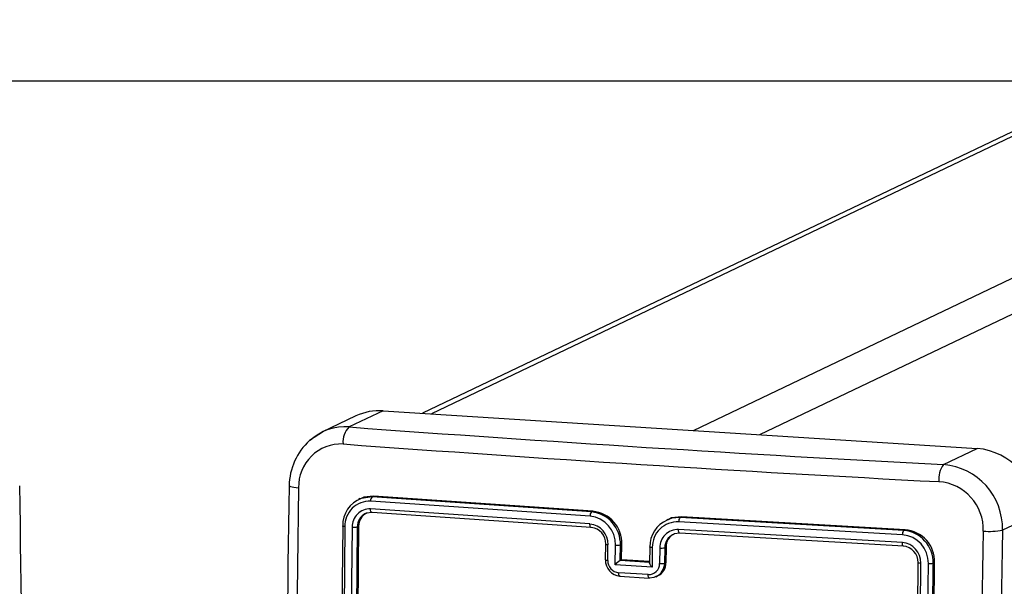
# Model space of a CAD drawing. Units: millimetres. Extents: x -365 to 1049, y 130 to 545.
# Drawn here: x 488 to 500, y 335 to 342 of the extents above; entities that cross this region are included whole.
import ezdxf

# ---------------------------------------------------------------- set-up
doc = ezdxf.new("R2010")
doc.units = ezdxf.units.MM
doc.header["$PDSIZE"] = -1
doc.layers.add('VP-DIM', color=7, linetype='Continuous')
doc.layers.add('VP-HIC', color=6, linetype='Continuous')
doc.layers.add('VP-EQ', color=7, linetype='Continuous', true_color=0x8a3492)
doc.dimstyles.new('Strefa', dxfattribs={"dimtxt": 14, "dimasz": 20, "dimexe": 20, "dimexo": 50, "dimgap": 20, "dimtad": 0, "dimdec": 0, "dimzin": 0, "dimdsep": 46, "dimtxsty": 'Standard', "dimcen": 0.09, "dimadec": 0, "dimazin": 0, "dimtfac": 1, "dimtdec": 4, "dimtofl": 0, "dimtmove": 0, "dimatfit": 3, "dimfxl": 70, "dimfxlon": 1, "dimtolj": 1, "dimtzin": 0, "dimarcsym": 0})

# ---------------------------------------------------------------- blocks, each defined once
blk = doc.blocks.new('*D182')
at = {"layer": 'Defpoints', "color": 0}
for p in [(859.611, 524.629), (119.611, 253.336), (859.611, 253.336)]:
    blk.add_point(p, dxfattribs=at)
at = {"layer": 'VP-DIM', "color": 0, "lineweight": -2}
for p, q in [((119.611, 454.629), (119.611, 544.629)), ((859.611, 454.629), (859.611, 544.629)), ((139.611, 524.629), (452.111, 524.629)), ((839.611, 524.629), (527.111, 524.629))]:
    blk.add_line(p, q, dxfattribs=at)
at = {"layer": 'VP-DIM', "color": 0}
for points in [[(139.611, 527.962), (139.611, 521.295), (119.611, 524.629)], [(839.611, 521.295), (839.611, 527.962), (859.611, 524.629)]]:
    blk.add_solid(points, dxfattribs=at)
at = {"layer": 'VP-DIM', "color": 0, "insert": (489.611, 524.629), "char_height": 14, "attachment_point": 5}
blk.add_mtext('\\A1;740', dxfattribs=at)
blk = doc.blocks.new('wd0520')
at = {"layer": 'VP-EQ', "color": 0, "linetype": 'Continuous', "lineweight": 25}
for p, q in [((2176.202, 186.762), (2096.063, 148.528)), ((2176.202, 186.7), (2096.177, 148.521)), ((2099.513, 148.31), (2178.359, 185.927)), ((2100.359, 148.256), (2179.205, 185.874)), ((2095.561, 148.56), (2095.13, 148.354)), ((2095.561, 148.56), (2103.126, 148.082)), ((2095.217, 148.494), (2094.784, 148.288)), ((2102.695, 147.876), (2103.126, 148.082)), ((2095.271, 147.443), (2095.249, 147.432)), ((2095.423, 147.466), (2095.281, 147.446)), ((2098.197, 147.219), (2095.404, 147.411)), ((2095.423, 147.466), (2095.442, 147.474)), ((2098.214, 147.274), (2095.423, 147.466)), ((2098.232, 147.283), (2095.442, 147.474)), ((2098.195, 147.12), (2095.402, 147.312)), ((2098.214, 147.274), (2098.232, 147.283)), ((2098.212, 147.076), (2095.422, 147.268)), ((2099.186, 147.178), (2099.168, 147.169)), ((2102.174, 146.983), (2099.325, 147.148)), ((2099.342, 147.203), (2099.36, 147.211)), ((2102.189, 147.038), (2099.342, 147.203)), ((2102.207, 147.047), (2099.36, 147.211)), ((2103.877, 147.246), (2103.447, 147.041)), ((2095.048, 147.096), (2095.019, 144.128)), ((2095.075, 147.087), (2095.047, 144.117)), ((2095.167, 147.08), (2095.139, 144.11)), ((2095.234, 147.083), (2095.206, 144.115)), ((2095.25, 147.091), (2095.222, 144.123)), ((2095.25, 147.091), (2095.234, 147.083)), ((2102.172, 146.884), (2099.323, 147.048)), ((2102.189, 147.038), (2102.207, 147.047)), ((2102.187, 146.84), (2099.34, 147.005)), ((2098.393, 146.863), (2098.39, 146.664)), ((2098.422, 146.658), (2098.425, 146.856)), ((2098.515, 146.602), (2098.519, 146.85)), ((2098.58, 146.655), (2098.583, 146.853)), ((2098.583, 146.853), (2098.601, 146.861)), ((2098.598, 146.663), (2098.601, 146.861)), ((2098.956, 146.827), (2098.953, 146.625)), ((2098.989, 146.821), (2098.986, 146.572)), ((2099.084, 146.815), (2099.08, 146.616)), ((2099.147, 146.818), (2099.144, 146.619)), ((2099.165, 146.826), (2099.147, 146.818)), ((2099.165, 146.826), (2099.162, 146.628)), ((2098.58, 146.655), (2098.598, 146.663)), ((2098.58, 146.655), (2098.58, 146.654)), ((2098.955, 146.631), (2098.58, 146.654)), ((2098.953, 146.641), (2098.598, 146.663)), ((2098.986, 146.572), (2098.515, 146.602)), ((2099.162, 146.628), (2099.144, 146.619)), ((2102.347, 143.663), (2102.375, 146.631)), ((2102.379, 143.653), (2102.407, 146.622)), ((2102.475, 143.647), (2102.503, 146.617)), ((2102.536, 143.652), (2102.565, 146.62)), ((2102.555, 143.661), (2102.583, 146.629)), ((2102.565, 146.62), (2102.583, 146.629)), ((2098.937, 146.476), (2098.561, 146.5)), ((2098.573, 146.457), (2098.949, 146.433)), ((2099.039, 146.449), (2099.057, 146.458))]:
    blk.add_line(p, q, dxfattribs=at)
at = {"layer": 'VP-EQ', "color": 0, "linetype": 'Continuous', "lineweight": 25, "flags": 128}
for points in [[(2094.804, 148.296), (2094.626, 148.181), (2094.626, 148.181)], [(2094.367, 147.605), (2094.367, 147.605), (2094.383, 147.596), (2094.425, 147.587), (2094.487, 147.581)], [(2094.487, 147.581), (2094.459, 145.581), (2094.45, 143.589)], [(2095.442, 147.474), (2095.319, 147.461), (2095.274, 147.438)], [(2095.422, 147.268), (2095.413, 147.269), (2095.406, 147.281), (2095.403, 147.295), (2095.402, 147.312)], [(2095.422, 147.268), (2095.351, 147.258), (2095.34, 147.251)], [(2099.342, 147.203), (2099.238, 147.194), (2099.179, 147.167)], [(2099.36, 147.211), (2099.235, 147.197), (2099.189, 147.173)], [(2095.075, 147.087), (2095.058, 147.089), (2095.047, 147.091), (2095.045, 147.094), (2095.048, 147.096)], [(2098.212, 147.076), (2098.209, 147.076), (2098.205, 147.077), (2098.202, 147.08), (2098.2, 147.086), (2098.198, 147.093), (2098.196, 147.101), (2098.195, 147.11), (2098.195, 147.12)], [(2099.34, 147.005), (2099.337, 147.004), (2099.333, 147.006), (2099.33, 147.009), (2099.328, 147.014), (2099.326, 147.021), (2099.324, 147.029), (2099.323, 147.039), (2099.323, 147.048)], [(2099.34, 147.005), (2099.269, 146.995), (2099.257, 146.988)], [(2098.396, 146.865), (2098.393, 146.863), (2098.397, 146.86), (2098.409, 146.858), (2098.425, 146.856)], [(2098.989, 146.821), (2098.973, 146.822), (2098.961, 146.824), (2098.956, 146.827), (2098.959, 146.829)], [(2102.187, 146.84), (2102.18, 146.842), (2102.175, 146.853), (2102.173, 146.867), (2102.172, 146.884)], [(2098.39, 146.664), (2098.39, 146.664), (2098.396, 146.661), (2098.407, 146.659), (2098.422, 146.658)], [(2098.986, 146.572), (2098.971, 146.59), (2098.96, 146.607), (2098.956, 146.616), (2098.953, 146.623), (2098.954, 146.628), (2098.956, 146.631)], [(2102.373, 146.629), (2102.372, 146.628), (2102.38, 146.626), (2102.391, 146.624), (2102.407, 146.622)], [(2098.578, 146.457), (2098.575, 146.456), (2098.571, 146.458), (2098.568, 146.461), (2098.566, 146.466), (2098.564, 146.473), (2098.562, 146.481), (2098.561, 146.49), (2098.561, 146.5)], [(2098.954, 146.433), (2098.951, 146.432), (2098.947, 146.434), (2098.944, 146.437), (2098.942, 146.442), (2098.94, 146.449), (2098.938, 146.457), (2098.937, 146.466), (2098.937, 146.476)], [(2099.036, 146.451), (2099.01, 146.439), (2098.954, 146.433)]]:
    blk.add_lwpolyline(points, dxfattribs=at)
at = {"layer": 'VP-EQ', "color": 0, "linetype": 'Continuous', "lineweight": 25}
for centre, radius, start, end in [((2095.515, 147.866), 0.695, 86.201, 115.4319), ((2095.077, 147.715), 0.642, 85.2427, 133.6029), ((2095.316, 148.165), 0.265, 134.362, 185.9314), ((2121.619, 507.373), 359.995, 265.7804, 266.98678), ((2095.155, 147.597), 0.788, 132.1807, 179.4145), ((2095.029, 147.596), 0.542, 87.5404, 181.5827), ((2121.488, 506.165), 359.002, 265.77711, 266.99004), ((2103.047, 147.255), 0.83, 359.3942, 84.575), ((2102.958, 147.689), 0.323, 144.642, 185.5103), ((2102.631, 147.062), 0.816, 358.4868, 85.4825), ((2102.59, 147.047), 0.613, 358.3641, 85.6048), ((1878.554, 143.638), 212.419, 358.92968, 1.07018), ((2307.08, 143.638), 212.75, 178.93149, 181.06865), ((2095.419, 147.101), 0.371, 111.7484, 180.808), ((2095.392, 147.094), 0.317, 87.7972, 181.3279), ((2095.468, 147.419), 0.0648, 133.9985, 187.1294), ((2095.393, 147.086), 0.226, 87.6182, 181.5064), ((2098.268, 147.227), 0.0716, 138.6539, 186.0469), ((2098.173, 146.866), 0.41, 358.2595, 84.2937), ((2098.194, 146.877), 0.407, 357.7467, 84.6002), ((2095.413, 147.087), 0.18, 113.9036, 181.3929), ((2095.426, 147.097), 0.176, 114.0435, 181.9686), ((2098.16, 146.861), 0.36, 358.2278, 84.1203), ((2099.309, 146.842), 0.35, 111.7577, 182.1071), ((2099.312, 146.825), 0.323, 87.7092, 180.8439), ((2099.398, 147.155), 0.0737, 140.1345, 185.979), ((2095.191, 147.326), 0.247, 264.5706, 280.0638), ((2098.169, 146.864), 0.257, 358.2316, 84.1179), ((2098.191, 146.872), 0.205, 358.0313, 83.9143), ((2099.314, 146.818), 0.231, 87.7138, 180.84), ((2102.25, 146.992), 0.0767, 143.1169, 186.6602), ((2102.156, 146.63), 0.409, 358.5873, 85.377), ((2102.177, 146.642), 0.406, 358.2171, 85.7522), ((2315.521, 143.056), 212.356, 178.9276, 181.0724), ((2103.283, 147.972), 0.946, 265.0989, 279.9701), ((2315.784, 143.077), 212.375, 178.93054, 181.06946), ((2099.331, 146.82), 0.183, 113.7726, 180.7143), ((2099.342, 146.831), 0.178, 113.696, 181.6238), ((2102.146, 146.627), 0.357, 358.475, 85.4896), ((2098.541, 147.081), 0.232, 264.6074, 280.5469), ((2099.105, 147.045), 0.231, 264.6569, 280.5693), ((2102.151, 146.629), 0.256, 358.6056, 85.3581), ((2102.166, 146.634), 0.206, 358.4718, 85.314), ((2098.598, 146.661), 0.206, 178.5325, 264.4075), ((2098.576, 146.653), 0.154, 178.3487, 264.2441), ((2098.742, 146.389), 0.311, 121.5496, 136.8369), ((2098.943, 146.614), 0.138, 267.6805, 0.9577), ((2098.971, 146.612), 0.173, 291.8783, 2.513), ((2098.99, 146.618), 0.172, 292.7744, 3.0706), ((2099.101, 146.85), 0.234, 264.8956, 280.5757), ((2102.523, 146.836), 0.219, 264.6872, 280.8626)]:
    blk.add_arc(centre, radius, start, end, dxfattribs=at)
blk = doc.blocks.new('WD0520 2D_')
at = {"layer": 'VP-EQ', "color": 0}
blk.add_blockref('wd0520', (0, 0), dxfattribs=at)

msp = doc.modelspace()

# ---------------------------------------------------------------- linework, layer by layer
at = {"layer": 'VP-EQ', "color": 0}
msp.add_lwpolyline([(119.611, 341.044), (119.611, 165.629), (859.611, 165.629), (859.611, 341.044)], close=True, dxfattribs=at)
at = {"layer": 'VP-HIC', "color": 6}
msp.add_lwpolyline([(119.611, 341.044), (119.611, 165.629), (859.611, 165.629), (859.611, 341.044)], close=True, dxfattribs=at)

# ---------------------------------------------------------------- block references
at = {"layer": 'VP-EQ', "color": 0}
msp.add_blockref('WD0520 2D_', (-1603.043, 188.294), dxfattribs=at)

# ---------------------------------------------------------------- dimensions: what is measured, and where the dimension line sits
at = {"layer": 'VP-DIM', "color": 0}
dim = msp.add_linear_dim(base=(859.611, 524.629), p1=(119.611, 253.336), p2=(859.611, 253.336), dimstyle='Strefa', dxfattribs=at)
dim.commit()
dim.dimension.update_dxf_attribs({"geometry": '*D182', "text_midpoint": (489.611, 524.629)})

doc.saveas('drawing.dxf')
